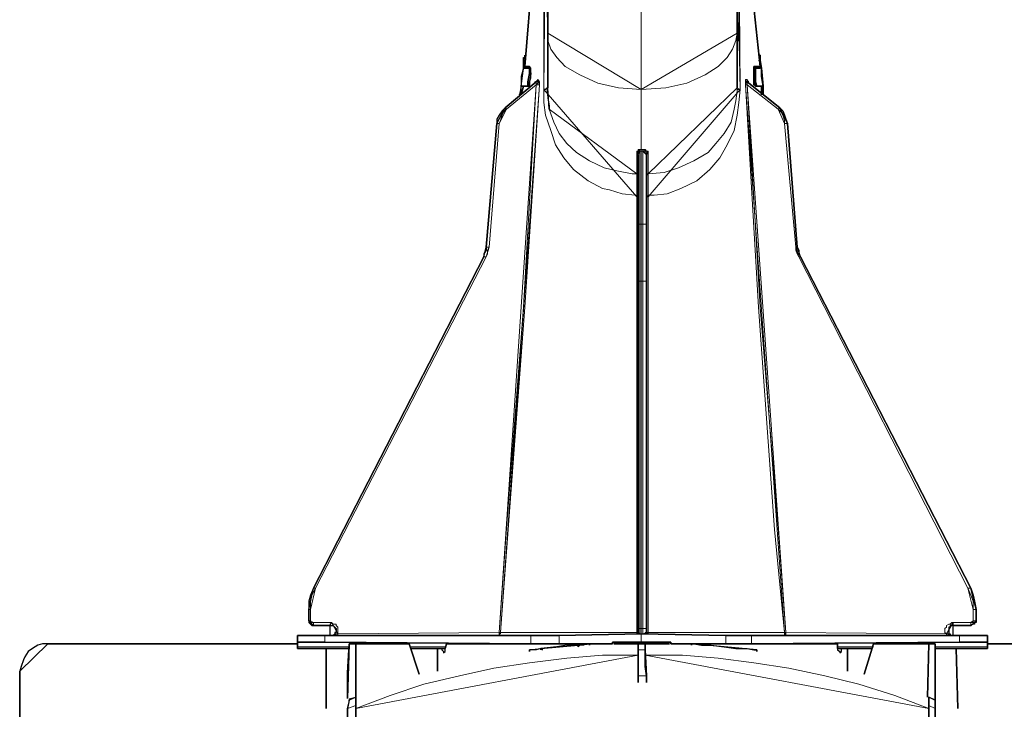
# Model space of a CAD drawing. Units: millimetres. Extents: x -225 to 176, y -121 to 166.
# Drawn here: x -4 to 18, y 74 to 89 of the extents above; entities that cross this region are included whole.
import ezdxf

# ---------------------------------------------------------------- set-up
doc = ezdxf.new("R2010")
doc.units = ezdxf.units.MM
doc.dimstyles.new('ISO-25', dxfattribs={"dimtxt": 2.5, "dimasz": 2.5, "dimexe": 1.25, "dimexo": 0.625, "dimtad": 1, "dimtxsty": 'Standard', "dimcen": 2.5, "dimadec": 0, "dimazin": 0, "dimtfac": 1, "dimtmove": 0, "dimatfit": 3, "dimfxl": 1, "dimarcsym": 0})

# ---------------------------------------------------------------- blocks, each defined once
blk = doc.blocks.new('*D13')
at = {"color": 3, "lineweight": -2, "transparency": 16777216}
for p, q in [((12.47, 96.271), (46.262, 96.271)), ((45.262, 93.771), (45.262, 70.986)), ((45.262, 42.653), (45.262, 65.438)), ((21.388, 40.153), (46.262, 40.153))]:
    blk.add_line(p, q, dxfattribs=at)
at = {"color": 3, "transparency": 16777216}
for points in [[(44.846, 93.771), (45.679, 93.771), (45.262, 96.271)], [(44.846, 42.653), (45.679, 42.653), (45.262, 40.153)]]:
    blk.add_solid(points, dxfattribs=at)
at = {"layer": 'Defpoints', "color": 0, "transparency": 16777216}
for p in [(12.47, 96.271), (21.388, 40.153), (45.262, 40.153)]:
    blk.add_point(p, dxfattribs=at)
at = {"color": 3, "transparency": 16777216, "insert": (45.262, 68.212), "char_height": 2.5, "attachment_point": 5}
blk.add_mtext('561 mm', dxfattribs=at)

msp = doc.modelspace()

# ---------------------------------------------------------------- linework, layer by layer
at = {"color": 7, "linetype": 'Continuous', "lineweight": 30}
for points in [[(7.524, 93.144), (7.524, 93.028), (7.524, 92.813), (7.524, 92.565), (7.524, 92.251), (7.524, 91.87), (7.524, 91.44), (7.524, 90.911), (7.524, 90.348), (7.524, 89.719), (7.573, 89.041), (7.573, 88.33)], [(11.693, 93.144), (11.693, 93.028), (11.693, 92.813), (11.693, 92.565), (11.693, 92.251), (11.693, 91.87), (11.693, 91.44), (11.693, 90.911), (11.693, 90.348), (11.693, 89.719), (11.693, 89.041), (11.693, 88.33)], [(7.242, 89.637), (7.077, 87.602)], [(12.189, 87.602), (11.974, 89.637)], [(11.726, 88.545), (11.693, 88.545)], [(11.693, 88.545), (11.693, 88.545), (11.726, 88.545)], [(11.726, 88.512), (11.726, 88.545)], [(11.726, 88.23), (11.726, 88.512)], [(7.573, 88.33), (7.573, 88.048), (7.573, 87.85), (7.573, 87.635), (7.573, 87.453), (7.573, 87.32), (7.573, 87.205), (7.573, 87.138)], [(11.693, 88.33), (11.693, 88.048), (11.693, 87.85), (11.693, 87.635), (11.693, 87.453), (11.693, 87.32), (11.693, 87.205), (11.693, 87.138)], [(11.693, 88.197), (11.726, 88.23)], [(11.726, 88.164), (11.726, 88.164), (11.726, 88.197), (11.726, 88.23)], [(11.693, 88.164), (11.726, 88.164)], [(7.044, 87.734), (7.044, 87.767), (7.044, 87.8), (7.077, 87.8), (7.077, 87.85)], [(7.077, 87.85), (7.077, 87.85)], [(12.189, 87.85), (12.156, 87.85)], [(12.189, 87.734), (12.189, 87.767), (12.189, 87.8), (12.189, 87.85)], [(7.044, 87.569), (6.994, 87.387), (6.994, 87.172)], [(7.044, 87.569), (7.044, 87.668), (7.044, 87.734)], [(7.077, 87.602), (7.044, 87.569)], [(7.077, 87.602), (7.044, 87.569)], [(7.176, 87.569), (7.077, 87.569), (7.044, 87.569)], [(7.176, 87.602), (7.143, 87.602), (7.11, 87.602), (7.077, 87.602)], [(7.209, 87.453), (7.209, 87.486), (7.209, 87.519), (7.209, 87.569), (7.176, 87.602)], [(7.176, 87.453), (7.176, 87.486), (7.176, 87.519), (7.176, 87.569)], [(12.057, 87.602), (12.123, 87.602), (12.156, 87.602), (12.189, 87.602)], [(12.057, 87.453), (12.057, 87.486), (12.057, 87.519), (12.057, 87.569), (12.057, 87.602)], [(12.09, 87.453), (12.09, 87.486), (12.09, 87.519), (12.09, 87.569)], [(12.09, 87.569), (12.189, 87.569)], [(12.222, 87.569), (12.189, 87.734)], [(12.222, 87.569), (12.189, 87.569), (12.189, 87.602)], [(12.189, 87.602), (12.222, 87.569)], [(12.189, 87.569), (12.189, 87.569)], [(12.255, 87.172), (12.222, 87.387), (12.222, 87.569)], [(7.143, 87.271), (7.176, 87.453)], [(7.176, 87.271), (7.209, 87.354), (7.209, 87.42), (7.209, 87.453)], [(12.057, 87.271), (12.057, 87.354), (12.057, 87.42), (12.057, 87.453)], [(12.09, 87.271), (12.09, 87.453)], [(7.325, 87.271), (6.647, 86.708)], [(6.961, 86.99), (6.994, 87.072), (6.994, 87.172)], [(7.044, 87.172), (6.994, 86.99)], [(6.994, 87.172), (7.044, 87.172)], [(6.994, 87.172), (7.044, 87.172), (7.143, 87.172)], [(7.044, 87.172), (7.027, 87.172), (7.077, 87.172), (7.176, 87.172)], [(7.143, 87.172), (7.143, 87.172), (7.143, 87.205), (7.143, 87.238), (7.143, 87.271)], [(7.176, 87.172), (7.176, 87.172), (7.176, 87.205), (7.176, 87.238), (7.176, 87.271)], [(7.292, 87.238), (7.275, 87.238)], [(7.573, 87.138), (7.557, 87.138), (7.573, 86.923), (7.606, 86.741), (7.606, 86.675)], [(11.908, 87.271), (12.619, 86.708)], [(11.941, 87.238), (11.941, 87.238)], [(12.09, 87.172), (12.09, 87.172), (12.057, 87.205), (12.057, 87.238), (12.057, 87.271)], [(12.123, 87.172), (12.123, 87.172), (12.09, 87.205), (12.09, 87.238), (12.09, 87.271)], [(12.222, 87.172), (12.222, 87.172), (12.189, 87.172), (12.09, 87.172)], [(12.255, 87.172), (12.222, 87.172), (12.123, 87.172)], [(12.222, 86.99), (12.222, 87.172)], [(12.222, 87.172), (12.222, 87.172), (12.255, 87.172)], [(12.255, 86.99), (12.255, 87.172)], [(6.647, 86.708), (6.581, 86.642), (6.514, 86.543), (6.465, 86.46), (6.465, 86.361)], [(12.619, 86.708), (12.685, 86.642), (12.719, 86.543), (12.752, 86.46), (12.785, 86.361)], [(6.465, 86.361), (6.233, 83.681)], [(12.785, 86.361), (13, 83.681)], [(9.542, 85.683), (9.542, 84.177)], [(9.724, 85.683), (9.724, 84.177)], [(9.542, 84.177), (9.542, 83.78), (9.542, 83.366), (9.542, 82.936)], [(9.724, 84.177), (9.724, 83.78), (9.724, 83.366), (9.724, 82.936)], [(6.233, 83.681), (6.233, 83.615), (6.184, 83.532), (6.184, 83.466)], [(13, 83.681), (13.033, 83.615), (13.033, 83.532), (13.066, 83.466)], [(6.184, 83.466), (2.478, 76.269)], [(13.066, 83.466), (16.772, 76.269)], [(9.542, 82.936), (9.542, 75.392)], [(9.724, 82.936), (9.724, 75.392)], [(2.478, 76.269), (2.412, 76.12), (2.378, 75.988), (2.378, 75.806)], [(16.772, 76.269), (16.821, 76.12), (16.855, 75.988), (16.888, 75.806)], [(2.378, 75.806), (2.378, 75.558)], [(16.888, 75.806), (16.888, 75.558)], [(2.378, 75.558), (2.378, 75.558), (2.378, 75.525), (2.412, 75.491), (2.445, 75.458), (2.478, 75.458)], [(2.478, 75.458), (2.842, 75.458)], [(2.842, 75.458), (2.875, 75.458), (2.908, 75.458), (2.941, 75.425), (2.974, 75.392), (2.974, 75.343), (2.974, 75.309), (2.941, 75.309), (2.941, 75.276), (2.908, 75.243), (2.875, 75.243), (2.842, 75.243)], [(9.542, 75.392), (9.542, 75.343), (9.542, 75.309)], [(9.724, 75.392), (9.724, 75.343), (9.724, 75.309)], [(16.391, 75.458), (16.358, 75.458), (16.325, 75.458), (16.325, 75.425), (16.292, 75.425), (16.292, 75.392), (16.292, 75.343), (16.292, 75.309), (16.292, 75.276), (16.325, 75.276), (16.325, 75.243), (16.358, 75.243), (16.391, 75.243)], [(16.772, 75.458), (16.391, 75.458)], [(16.888, 75.558), (16.888, 75.558), (16.888, 75.525), (16.855, 75.525), (16.855, 75.491), (16.821, 75.491), (16.772, 75.458)], [(2.13, 75.094), (2.13, 75.243)], [(2.726, 75.243), (2.56, 75.243), (2.412, 75.243), (2.279, 75.243), (2.196, 75.243), (2.13, 75.243)], [(7.209, 75.243), (2.726, 75.243)], [(7.209, 75.243), (7.424, 75.243), (7.606, 75.243), (7.821, 75.243)], [(9.608, 75.276), (7.821, 75.243)], [(9.509, 75.276), (9.509, 75.276), (9.542, 75.276), (9.542, 75.309)], [(9.608, 75.276), (11.445, 75.243)], [(9.757, 75.276), (9.757, 75.276), (9.724, 75.276), (9.724, 75.309)], [(11.445, 75.243), (11.627, 75.243), (11.842, 75.243), (12.007, 75.243)], [(12.007, 75.243), (16.524, 75.243)], [(16.524, 75.243), (16.673, 75.243), (16.855, 75.243), (16.954, 75.243), (17.053, 75.243), (17.103, 75.243), (17.136, 75.243)], [(17.136, 75.094), (17.136, 75.243)], [(-3.296, 75.061), (-3.412, 75.061), (-3.511, 75.028), (-3.627, 74.962), (-3.726, 74.896), (-3.793, 74.78), (-3.826, 74.714), (-3.875, 74.565), (-3.908, 74.466)], [(-3.296, 75.061), (2.13, 75.061)], [(2.726, 75.094), (2.56, 75.094), (2.412, 75.094), (2.279, 75.094), (2.196, 75.094), (2.13, 75.094)], [(2.13, 75.094), (2.13, 74.995)], [(2.13, 74.962), (2.13, 74.962), (2.13, 74.995)], [(2.13, 74.962), (3.255, 74.962)], [(7.209, 75.061), (2.726, 75.094)], [(2.759, 74.962), (2.759, 73.655)], [(3.222, 73.87), (3.222, 74.433), (3.255, 75.061)], [(3.255, 75.061), (3.404, 75.061)], [(3.404, 75.061), (3.404, 73.903)], [(3.404, 75.061), (4.562, 75.061)], [(4.777, 74.4), (4.562, 75.061)], [(4.595, 74.962), (5.34, 74.962)], [(5.174, 74.466), (5.174, 74.962)], [(5.274, 74.962), (5.274, 74.929), (5.307, 74.896), (5.307, 74.863), (5.34, 74.896), (5.34, 74.929), (5.34, 74.962)], [(5.34, 74.962), (5.373, 75.061)], [(8.98, 75.061), (8.798, 75.061), (8.417, 75.061), (8.02, 75.061), (7.673, 75.061), (7.325, 75.061), (6.961, 75.061), (6.647, 75.061), (6.366, 75.061), (6.117, 75.061), (5.869, 75.061), (5.654, 75.061), (5.489, 75.061), (5.373, 75.061)], [(6.117, 75.061), (6.117, 75.061)], [(7.424, 74.962), (7.325, 74.929), (7.242, 74.929), (7.176, 74.929)], [(7.821, 75.061), (7.606, 75.061), (7.424, 75.061), (7.209, 75.061)], [(8.235, 75.028), (7.987, 75.028), (7.772, 74.995), (7.424, 74.962)], [(7.424, 74.929), (7.424, 74.929), (7.424, 74.962)], [(7.457, 74.929), (7.457, 74.962), (7.424, 74.962)], [(7.424, 74.962), (7.424, 74.962)], [(7.821, 75.061), (8.98, 75.061)], [(8.235, 74.995), (8.268, 75.028)], [(8.235, 74.995), (8.235, 75.028)], [(8.235, 75.028), (8.268, 75.028)], [(8.483, 75.061), (8.417, 75.061), (8.351, 75.028), (8.268, 75.028)], [(8.483, 75.028), (8.483, 75.061)], [(8.483, 75.028), (8.483, 75.061)], [(8.483, 75.061), (8.483, 75.061)], [(8.98, 75.094), (8.98, 75.061)], [(8.98, 75.094), (9.013, 75.094), (9.112, 75.094), (9.261, 75.094), (9.443, 75.094), (9.641, 75.094), (9.856, 75.094), (10.071, 75.094), (10.253, 75.094)], [(9.013, 75.061), (9.542, 75.061)], [(9.542, 75.061), (9.542, 75.061), (9.608, 75.061), (9.691, 75.061)], [(9.542, 74.929), (9.542, 75.028), (9.542, 75.061)], [(9.608, 75.061), (10.22, 75.061)], [(9.691, 75.061), (9.691, 75.028), (9.691, 74.929)], [(10.253, 75.061), (10.253, 75.061), (10.253, 75.094)], [(10.253, 75.061), (11.445, 75.061)], [(13.877, 75.061), (13.744, 75.061), (13.562, 75.061), (13.347, 75.061), (13.149, 75.061), (12.867, 75.061), (12.586, 75.061), (12.255, 75.061), (11.941, 75.061), (11.594, 75.061), (11.196, 75.061), (10.816, 75.061), (10.419, 75.061), (10.253, 75.061)], [(10.7, 75.061), (10.7, 75.028)], [(10.7, 75.061), (10.75, 75.061), (10.915, 75.028), (11.13, 75.028), (11.412, 74.995)], [(11.412, 74.995), (11.66, 74.962), (11.908, 74.962), (12.057, 74.929), (12.123, 74.929)], [(12.007, 75.061), (11.842, 75.061), (11.627, 75.061), (11.445, 75.061)], [(12.007, 75.061), (16.524, 75.094)], [(13.149, 75.061), (13.149, 75.061)], [(13.877, 75.061), (13.877, 74.962)], [(13.877, 74.962), (14.621, 74.962)], [(13.877, 74.962), (13.877, 74.929), (13.926, 74.896), (13.926, 74.863), (13.959, 74.896), (13.959, 74.929), (13.959, 74.962)], [(14.092, 74.962), (14.092, 74.466)], [(14.654, 75.061), (14.456, 74.4)], [(15.862, 75.061), (14.654, 75.061)], [(15.829, 73.903), (15.862, 75.061)], [(15.862, 75.061), (15.994, 75.061)], [(15.994, 75.061), (15.994, 74.433), (15.994, 73.837)], [(15.994, 74.962), (17.136, 74.962)], [(16.491, 73.655), (16.457, 74.962)], [(16.524, 75.094), (16.673, 75.094), (16.855, 75.094), (16.954, 75.094), (17.053, 75.094), (17.103, 75.094), (17.136, 75.094)], [(17.136, 75.094), (17.136, 74.995)], [(22.529, 75.061), (17.136, 75.061)], [(17.136, 74.995), (17.136, 74.995), (17.136, 74.962)], [(17.136, 74.995), (17.136, 74.995), (17.136, 74.962)], [(7.176, 74.929), (7.176, 74.896)], [(7.176, 74.896), (7.176, 74.929)], [(7.176, 74.929), (7.176, 74.929)], [(9.542, 74.929), (9.542, 74.896), (9.542, 74.681), (9.542, 74.366)], [(9.724, 74.366), (9.691, 74.565), (9.691, 74.813), (9.691, 74.929)], [(12.123, 74.896), (12.123, 74.896), (12.123, 74.929)], [(-3.908, 72.381), (-3.908, 74.466)], [(9.542, 74.218), (9.542, 74.251), (9.542, 74.366)], [(9.724, 74.366), (9.724, 74.251), (9.724, 74.218)], [(3.255, 73.837), (3.288, 73.87), (3.404, 73.903)], [(3.404, 73.903), (3.404, 73.87), (3.404, 73.721)], [(15.862, 73.903), (15.928, 73.87), (15.994, 73.837)], [(15.862, 73.721), (15.862, 73.87), (15.862, 73.903)], [(3.222, 73.655), (3.255, 73.804), (3.255, 73.837)], [(3.222, 73.655), (3.222, 73.622), (3.222, 73.126)], [(3.404, 73.159), (3.404, 73.275), (3.404, 73.589), (3.404, 73.721)], [(15.862, 73.721), (15.862, 73.159)], [(15.994, 73.837), (15.994, 73.804), (15.994, 73.655)], [(15.994, 73.126), (15.994, 73.192), (15.994, 73.506), (15.994, 73.655)]]:
    msp.add_lwpolyline(points, close=True, dxfattribs=at)
at = {"color": 8, "linetype": 'Continuous', "lineweight": 15}
for points in [[(7.491, 87.105), (7.491, 88.098), (7.491, 89.438), (7.524, 90.778)], [(11.726, 90.778), (11.726, 89.786), (11.726, 88.445), (11.759, 87.105)], [(9.608, 87.105), (9.608, 87.949), (9.608, 88.694), (9.608, 89.223)], [(11.693, 88.512), (11.693, 88.512), (11.726, 88.512)], [(7.573, 88.33), (7.573, 88.164), (7.639, 87.982), (7.772, 87.8), (7.954, 87.602), (8.268, 87.42), (8.665, 87.238), (9.112, 87.138), (9.608, 87.105)], [(11.693, 88.33), (11.66, 88.164), (11.594, 87.982), (11.478, 87.8), (11.279, 87.602), (10.998, 87.42), (10.601, 87.238), (10.138, 87.138), (9.608, 87.105)], [(7.077, 87.734), (7.044, 87.734)], [(7.176, 87.602), (7.176, 87.569)], [(12.057, 87.602), (12.09, 87.569)], [(12.156, 87.734), (12.189, 87.734)], [(7.209, 87.453), (7.176, 87.453)], [(12.057, 87.453), (12.09, 87.453)], [(7.325, 87.205), (7.044, 82.374), (6.68, 77.576), (6.514, 75.309)], [(6.548, 75.309), (6.713, 77.543), (7.077, 82.374), (7.391, 87.205)], [(6.68, 86.675), (7.325, 87.205)], [(7.176, 87.271), (7.143, 87.271)], [(7.176, 87.172), (7.143, 87.172)], [(7.325, 87.271), (7.325, 87.287), (7.292, 87.271), (7.292, 87.238)], [(7.325, 87.271), (7.292, 87.271), (7.292, 87.238)], [(7.358, 87.32), (7.325, 87.271)], [(7.358, 87.32), (7.358, 87.32), (7.358, 87.271), (7.325, 87.271)], [(7.325, 87.271), (7.358, 87.271), (7.358, 87.238), (7.325, 87.205)], [(7.391, 87.205), (7.391, 87.205), (7.358, 87.205), (7.325, 87.205)], [(7.391, 87.205), (7.391, 87.238), (7.391, 87.271), (7.358, 87.32)], [(7.573, 87.138), (7.524, 87.105), (7.491, 87.105)], [(9.757, 85.269), (9.757, 85.269), (10.105, 85.302), (10.419, 85.401), (10.75, 85.55), (11.064, 85.732), (11.23, 85.931), (11.412, 86.146), (11.56, 86.394), (11.627, 86.675), (11.66, 86.857), (11.693, 87.072), (11.693, 87.138)], [(11.759, 87.105), (11.693, 87.105), (11.693, 87.138)], [(11.875, 87.205), (11.875, 87.238), (11.875, 87.271), (11.875, 87.32), (11.908, 87.32)], [(12.719, 75.309), (12.503, 77.543), (12.156, 82.374), (11.875, 87.205)], [(11.875, 87.205), (11.875, 87.205), (11.908, 87.205)], [(11.908, 87.32), (11.941, 87.271)], [(11.908, 87.32), (11.908, 87.32), (11.908, 87.271)], [(11.908, 87.271), (11.908, 87.287), (11.908, 87.238), (11.908, 87.205)], [(11.908, 87.205), (12.189, 82.374), (12.586, 77.576), (12.752, 75.309)], [(12.586, 86.675), (11.908, 87.205)], [(11.941, 87.271), (11.941, 87.287), (11.941, 87.238)], [(11.941, 87.271), (11.941, 87.287), (11.941, 87.238)], [(12.057, 87.271), (12.09, 87.271)], [(12.09, 87.172), (12.123, 87.172)], [(6.994, 86.99), (6.961, 86.99)], [(9.509, 84.773), (9.476, 84.806), (9.195, 84.839), (8.913, 84.922), (8.764, 84.955), (8.45, 85.12), (8.136, 85.368), (7.921, 85.616), (7.739, 85.898), (7.639, 86.212), (7.524, 86.543), (7.491, 86.824), (7.491, 87.105)], [(9.608, 85.798), (9.608, 86.262), (9.608, 86.642), (9.608, 87.105)], [(11.759, 87.105), (11.726, 86.824), (11.693, 86.543), (11.627, 86.212), (11.478, 85.898), (11.312, 85.616), (11.097, 85.368), (10.816, 85.12), (10.469, 84.955), (10.171, 84.839), (9.889, 84.806), (9.757, 84.806), (9.757, 84.773)], [(12.255, 86.99), (12.255, 86.99)], [(6.647, 86.708), (6.647, 86.708), (6.647, 86.675), (6.68, 86.675)], [(12.619, 86.708), (12.619, 86.708), (12.586, 86.675)], [(6.514, 86.361), (6.548, 86.427), (6.581, 86.543), (6.614, 86.609), (6.68, 86.675)], [(7.606, 86.675), (7.706, 86.394), (7.821, 86.146), (7.987, 85.931), (8.202, 85.732), (8.483, 85.55), (8.798, 85.401), (9.079, 85.335), (9.41, 85.269), (9.476, 85.269), (9.509, 85.269)], [(12.719, 86.361), (12.719, 86.427), (12.685, 86.543), (12.652, 86.609), (12.586, 86.675)], [(6.299, 83.681), (6.514, 86.361)], [(6.465, 86.361), (6.465, 86.361), (6.514, 86.361)], [(12.967, 83.681), (12.719, 86.361)], [(12.785, 86.361), (12.785, 86.361), (12.752, 86.361), (12.719, 86.361)], [(9.509, 85.732), (9.509, 85.765), (9.542, 85.765), (9.542, 85.798), (9.575, 85.798)], [(9.509, 85.269), (9.509, 85.302), (9.509, 85.451), (9.509, 85.732)], [(9.542, 85.683), (9.542, 85.699), (9.542, 85.732), (9.509, 85.732)], [(9.575, 85.765), (9.575, 85.765), (9.542, 85.732), (9.542, 85.683)], [(9.575, 85.798), (9.608, 85.798)], [(9.575, 85.765), (9.575, 85.765), (9.575, 85.798)], [(9.608, 85.765), (9.575, 85.765)], [(9.575, 84.177), (9.575, 85.765)], [(9.608, 85.798), (9.641, 85.798)], [(9.608, 85.765), (9.608, 85.765), (9.608, 85.798)], [(9.641, 85.765), (9.608, 85.765)], [(9.608, 85.765), (9.608, 84.177)], [(9.641, 85.798), (9.691, 85.798), (9.724, 85.765), (9.757, 85.765), (9.757, 85.732)], [(9.641, 85.765), (9.641, 85.765), (9.641, 85.798)], [(9.724, 85.683), (9.691, 85.732), (9.691, 85.765), (9.641, 85.765)], [(9.641, 84.177), (9.641, 85.765)], [(9.724, 85.683), (9.724, 85.699), (9.724, 85.732), (9.757, 85.732)], [(9.757, 85.732), (9.757, 85.683), (9.757, 85.517), (9.757, 85.269)], [(9.542, 85.236), (9.542, 85.236), (9.542, 85.269), (9.509, 85.269)], [(9.509, 84.773), (9.509, 84.955), (9.509, 85.087), (9.509, 85.236), (9.509, 85.269)], [(9.724, 85.236), (9.724, 85.236), (9.724, 85.269), (9.757, 85.269)], [(9.757, 85.269), (9.757, 85.203), (9.757, 85.087), (9.757, 84.922), (9.757, 84.839), (9.757, 84.773)], [(9.542, 84.806), (9.542, 84.806), (9.509, 84.806), (9.509, 84.773)], [(9.724, 84.806), (9.724, 84.806), (9.724, 84.773), (9.757, 84.773)], [(9.509, 75.309), (9.509, 75.425), (9.509, 75.806), (9.509, 77.427), (9.509, 83.813), (9.509, 84.773)], [(9.757, 84.773), (9.757, 84.707), (9.757, 84.276), (9.757, 82.688), (9.757, 76.302), (9.757, 75.309)], [(9.575, 84.177), (9.575, 84.177), (9.542, 84.177)], [(9.608, 84.177), (9.575, 84.177)], [(9.575, 82.936), (9.575, 83.366), (9.575, 83.78), (9.575, 84.177)], [(9.608, 84.177), (9.641, 84.177)], [(9.608, 82.936), (9.608, 83.366), (9.608, 83.78), (9.608, 84.177)], [(9.641, 84.177), (9.641, 84.177), (9.691, 84.177), (9.724, 84.177)], [(9.641, 82.936), (9.641, 83.366), (9.641, 83.78), (9.641, 84.177)], [(6.233, 83.681), (6.217, 83.681), (6.266, 83.681), (6.299, 83.681)], [(6.233, 83.466), (6.266, 83.532), (6.266, 83.615), (6.299, 83.681)], [(13.033, 83.466), (13, 83.532), (12.967, 83.615), (12.967, 83.681)], [(13, 83.681), (13, 83.681), (12.967, 83.681)], [(2.527, 76.269), (6.233, 83.466)], [(6.184, 83.466), (6.184, 83.466), (6.233, 83.466)], [(16.706, 76.269), (13.033, 83.466)], [(13.066, 83.466), (13.066, 83.466), (13.033, 83.466)], [(9.575, 82.936), (9.575, 82.936), (9.542, 82.936)], [(9.575, 82.936), (9.608, 82.936)], [(9.575, 75.392), (9.575, 82.936)], [(9.641, 82.936), (9.608, 82.936)], [(9.608, 82.936), (9.608, 75.392)], [(9.641, 82.936), (9.641, 82.936), (9.691, 82.936), (9.724, 82.936)], [(9.641, 75.392), (9.641, 82.936)], [(2.412, 75.806), (2.412, 75.988), (2.445, 76.12), (2.527, 76.269)], [(2.478, 76.269), (2.478, 76.269), (2.527, 76.269)], [(16.821, 75.806), (16.821, 75.988), (16.772, 76.12), (16.706, 76.269)], [(16.772, 76.269), (16.772, 76.269), (16.739, 76.269), (16.706, 76.269)], [(2.378, 75.806), (2.378, 75.806), (2.412, 75.806)], [(2.412, 75.558), (2.412, 75.806)], [(16.821, 75.558), (16.821, 75.806)], [(16.888, 75.806), (16.888, 75.806), (16.855, 75.806), (16.821, 75.806)], [(2.378, 75.558), (2.378, 75.558), (2.412, 75.558)], [(2.478, 75.525), (2.445, 75.525), (2.412, 75.525), (2.412, 75.558)], [(2.875, 75.525), (2.478, 75.525)], [(2.478, 75.458), (2.478, 75.458), (2.478, 75.491), (2.478, 75.525)], [(2.842, 75.458), (2.842, 75.458), (2.842, 75.491), (2.875, 75.525)], [(3.007, 75.276), (3.007, 75.309), (3.007, 75.343), (3.007, 75.392), (3.007, 75.425), (2.974, 75.458), (2.974, 75.491), (2.941, 75.491), (2.908, 75.491), (2.875, 75.525)], [(9.575, 75.392), (9.575, 75.392), (9.542, 75.392)], [(9.575, 75.276), (9.575, 75.276), (9.575, 75.309), (9.575, 75.343), (9.575, 75.392)], [(9.608, 75.392), (9.575, 75.392)], [(9.608, 75.276), (9.608, 75.276), (9.608, 75.309), (9.608, 75.343), (9.608, 75.392)], [(9.608, 75.392), (9.641, 75.392)], [(9.641, 75.276), (9.641, 75.276), (9.641, 75.309), (9.641, 75.343), (9.641, 75.392)], [(9.641, 75.392), (9.641, 75.392), (9.691, 75.392), (9.724, 75.392)], [(16.242, 75.276), (16.209, 75.309), (16.209, 75.343), (16.209, 75.392), (16.242, 75.425), (16.242, 75.458), (16.292, 75.491), (16.325, 75.491), (16.358, 75.525), (16.391, 75.525)], [(16.391, 75.525), (16.772, 75.525)], [(16.391, 75.458), (16.391, 75.458), (16.391, 75.491), (16.391, 75.525)], [(16.772, 75.525), (16.772, 75.525), (16.821, 75.525), (16.821, 75.558)], [(16.772, 75.458), (16.772, 75.458), (16.772, 75.491), (16.772, 75.525)], [(16.888, 75.558), (16.888, 75.558), (16.855, 75.558), (16.821, 75.558)], [(2.726, 75.094), (2.726, 75.243)], [(2.842, 75.243), (2.875, 75.243), (2.908, 75.243), (2.941, 75.243), (2.974, 75.276), (3.007, 75.276)], [(3.007, 75.276), (6.514, 75.309)], [(3.007, 75.243), (3.007, 75.243), (3.007, 75.276)], [(6.514, 75.243), (6.514, 75.243), (6.514, 75.276), (6.548, 75.276), (6.548, 75.309)], [(6.514, 75.309), (6.514, 75.309), (6.548, 75.309)], [(6.514, 75.243), (6.514, 75.243), (6.514, 75.276), (6.514, 75.309)], [(6.548, 75.309), (6.829, 75.309), (7.176, 75.309), (7.673, 75.309), (8.268, 75.309), (8.384, 75.309), (8.88, 75.309), (9.509, 75.309)], [(7.209, 75.061), (7.209, 75.243)], [(7.821, 75.243), (7.821, 75.061)], [(9.509, 75.276), (9.509, 75.276), (9.509, 75.309)], [(9.542, 75.309), (9.542, 75.309), (9.509, 75.309)], [(9.575, 75.276), (9.575, 75.276), (9.542, 75.276), (9.542, 75.309)], [(9.608, 75.061), (9.608, 75.276)], [(9.641, 75.276), (9.641, 75.276), (9.691, 75.276), (9.691, 75.309), (9.724, 75.309)], [(9.724, 75.309), (9.724, 75.309), (9.757, 75.309)], [(9.757, 75.309), (10.353, 75.309), (10.998, 75.309), (11.56, 75.309), (12.057, 75.309), (12.123, 75.309), (12.404, 75.309), (12.719, 75.309)], [(9.757, 75.276), (9.757, 75.276), (9.757, 75.309)], [(11.445, 75.061), (11.445, 75.243)], [(12.007, 75.243), (12.007, 75.061)], [(12.752, 75.243), (12.752, 75.243), (12.719, 75.243), (12.719, 75.276), (12.719, 75.309)], [(12.719, 75.309), (12.719, 75.309), (12.752, 75.309)], [(12.752, 75.243), (12.752, 75.243), (12.752, 75.276), (12.752, 75.309)], [(12.752, 75.309), (16.242, 75.276)], [(16.242, 75.243), (16.242, 75.243), (16.242, 75.276)], [(16.242, 75.276), (16.292, 75.276), (16.325, 75.243), (16.358, 75.243), (16.391, 75.243)], [(16.524, 75.094), (16.524, 75.243)], [(2.13, 74.995), (3.255, 74.995)], [(4.595, 74.995), (5.34, 74.995)], [(13.877, 74.995), (14.654, 74.995)], [(15.994, 74.995), (17.136, 74.995)], [(9.542, 74.813), (8.764, 74.813), (7.987, 74.747), (7.176, 74.648), (6.399, 74.532), (5.654, 74.366), (4.877, 74.184), (4.149, 73.936), (3.404, 73.655)], [(9.691, 74.929), (9.608, 74.929), (9.542, 74.929)], [(15.862, 73.655), (15.117, 73.936), (14.34, 74.184), (13.595, 74.366), (12.818, 74.532), (12.057, 74.648), (11.279, 74.747), (10.502, 74.813), (9.691, 74.813)], [(9.542, 74.366), (9.608, 74.366), (9.724, 74.366)], [(3.404, 73.721), (3.222, 73.655)], [(15.994, 73.655), (15.862, 73.721)]]:
    msp.add_lwpolyline(points, close=True, dxfattribs=at)

# ---------------------------------------------------------------- dimensions: what is measured, and where the dimension line sits
at = {"color": 0}
dim = msp.add_linear_dim(base=(45.262, 40.153), p1=(12.47, 96.271), p2=(21.388, 40.153), angle=90, text='561 mm', dimstyle='ISO-25', override={"dimexe": 1, "dimexo": 0, "dimgap": 1.524, "dimtih": 1, "dimtoh": 1, "dimdec": 0, "dimlfac": 10, "dimzin": 0, "dimclrd": 3, "dimclre": 3, "dimclrt": 3, "dimadec": 2, "dimtzin": 0}, dxfattribs=at)
dim.commit()
dim.dimension.update_dxf_attribs({"geometry": '*D13', "text_midpoint": (45.262, 68.212)})

doc.saveas('drawing.dxf')
